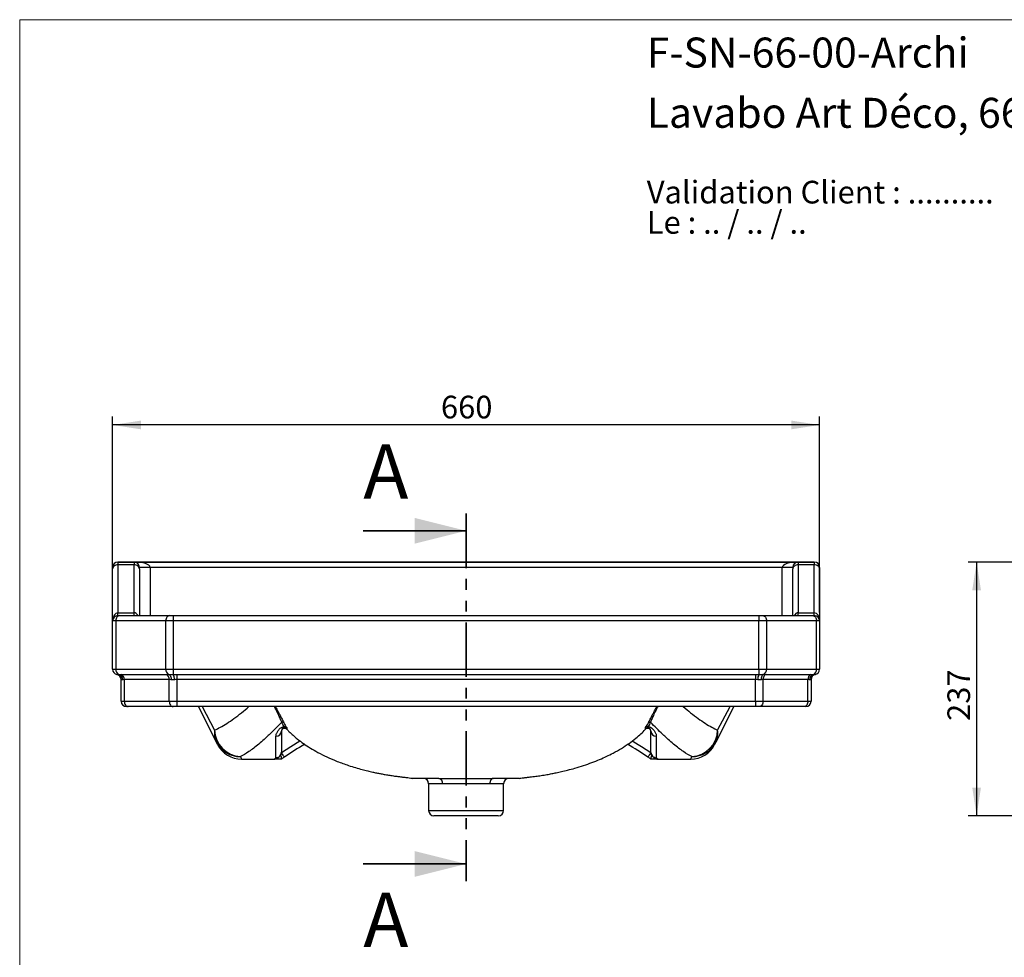
# Model space of a CAD drawing. Units: millimetres. Extents: x 80 to 1600, y 102 to 2296.
# Drawn here: x 80 to 999, y 1421 to 2296 of the extents above; entities that cross this region are included whole.
import ezdxf

# ---------------------------------------------------------------- set-up
doc = ezdxf.new("R2010")
doc.units = ezdxf.units.MM
doc.header["$LTSCALE"] = 8
doc.linetypes.add('PHANTOM', pattern=[12.7, 6.35, -1.27, 1.27, -1.27, 1.27, -1.27])
doc.layers.add('FORMAT', color=7, linetype='Continuous')
doc.styles.add('SLDTEXTSTYLE0', font='TXT', dxfattribs={"width": 0.7})
doc.styles.add('SLDTEXTSTYLE1', font='TXT', dxfattribs={"width": 0.629412})
doc.styles.add('SLDTEXTSTYLE2', font='TXT', dxfattribs={"width": 0.605})
doc.styles.add('SLDTEXTSTYLE3', font='TXT', dxfattribs={"width": 0.75})
doc.dimstyles.new('SLDDIMSTYLE0', dxfattribs={"dimtxt": 20.546549, "dimasz": 26.416, "dimexe": 0, "dimexo": 0.0625, "dimgap": 5.136637, "dimtad": 1, "dimdec": 0, "dimrnd": 1e-09, "dimzin": 12, "dimdsep": 46, "dimtxsty": 'SLDTEXTSTYLE2', "dimsah": 1, "dimcen": 0.09, "dimadec": 0, "dimazin": 3, "dimtfac": 1, "dimtdec": 0, "dimtofl": 0, "dimtmove": 0, "dimatfit": 3, "dimfxl": 0, "dimfrac": 2, "dimtolj": 1, "dimtzin": 12, "dimarcsym": 0})

# ---------------------------------------------------------------- blocks, each defined once
blk = doc.blocks.new('SW_NOTE_0')
at = {"color": 0, "linetype": 'Continuous', "lineweight": 0, "char_height": 21.1667, "attachment_point": 1}
for s, insert, style in [('Validation Client : ..........', (0, 27.29), 'SLDTEXTSTYLE0'), ('Le : .. / .. / ..', (0, -0.94), 'SLDTEXTSTYLE1')]:
    blk.add_mtext(s, dxfattribs=dict(at, insert=insert, style=style))
blk = doc.blocks.new('_D')
at = {"layer": 'FORMAT', "color": 7}
for p, q in [((166.75, 1742.58), (166.75, 1925.58)), ((826.75, 1742.58), (826.75, 1925.58)), ((826.75, 1917.58), (166.75, 1917.58))]:
    blk.add_line(p, q, dxfattribs=at)
for points in [[(166.75, 1917.58), (193.16, 1913.52), (193.16, 1921.65)], [(826.75, 1917.58), (800.33, 1921.65), (800.33, 1913.52)]]:
    blk.add_solid(points, dxfattribs=at)
at = {"layer": 'FORMAT', "color": 7, "insert": (473.23, 1944.87), "char_height": 21.167, "attachment_point": 1, "style": 'SLDTEXTSTYLE2'}
blk.add_mtext('660', dxfattribs=at)
blk = doc.blocks.new('_D_10')
at = {"layer": 'FORMAT', "color": 7}
for p, q in [((1023.12, 1789.58), (965.28, 1789.58)), ((973.28, 1789.58), (973.28, 1552.58)), ((1163.12, 1552.58), (965.28, 1552.58))]:
    blk.add_line(p, q, dxfattribs=at)
for points in [[(973.28, 1789.58), (969.22, 1763.17), (977.34, 1763.17)], [(973.28, 1552.58), (977.34, 1579), (969.22, 1579)]]:
    blk.add_solid(points, dxfattribs=at)
at = {"layer": 'FORMAT', "color": 7, "insert": (945.99, 1641.22), "char_height": 21.167, "attachment_point": 1, "rotation": 90, "style": 'SLDTEXTSTYLE2'}
blk.add_mtext('237', dxfattribs=at)

msp = doc.modelspace()

# ---------------------------------------------------------------- linework, layer by layer
at = {"color": 7, "linetype": 'Continuous', "lineweight": 18}
for q in [(1600, 2296), (80, 101.93)]:
    msp.add_line((80, 2296), q, dxfattribs=at)
at = {"color": 7, "linetype": 'PHANTOM', "lineweight": 35}
msp.add_line((496.75, 1834.78), (496.75, 1491.69), dxfattribs=at)
at = {"color": 7, "linetype": 'Continuous', "lineweight": 35}
for p, q in [((400.75, 1818.78), (496.75, 1818.78)), ((400.75, 1507.69), (496.75, 1507.69))]:
    msp.add_line(p, q, dxfattribs=at)
at = {"color": 7, "linetype": 'Continuous', "lineweight": 25}
for p, q in [((166.75, 1784.58), (166.75, 1783.25)), ((166.75, 1734.58), (166.75, 1783.25)), ((171.75, 1789.58), (186.75, 1789.58)), ((171.75, 1789.58), (171.75, 1786.92)), ((171.75, 1786.92), (171.75, 1742.24)), ((186.75, 1786.92), (171.75, 1786.92)), ((186.75, 1789.58), (186.75, 1786.92)), ((186.75, 1789.58), (806.75, 1789.58)), ((186.75, 1742.24), (186.75, 1786.92)), ((191.75, 1783.25), (191.75, 1784.58)), ((201.75, 1784.58), (191.75, 1784.58)), ((191.75, 1783.25), (191.75, 1739.58)), ((791.75, 1784.58), (201.75, 1784.58)), ((801.75, 1784.58), (791.75, 1784.58)), ((801.75, 1784.58), (801.75, 1783.25)), ((801.75, 1739.58), (801.75, 1783.25)), ((806.75, 1789.58), (806.75, 1786.92)), ((806.75, 1789.58), (821.75, 1789.58)), ((806.75, 1786.92), (806.75, 1742.24)), ((821.75, 1786.92), (806.75, 1786.92)), ((821.75, 1789.58), (821.75, 1786.92)), ((821.75, 1742.24), (821.75, 1786.92)), ((826.75, 1783.25), (826.75, 1784.58)), ((826.75, 1783.25), (826.75, 1734.58)), ((171.75, 1739.58), (171.75, 1742.24)), ((171.75, 1742.24), (186.75, 1742.24)), ((171.75, 1739.58), (173.21, 1739.58)), ((173.21, 1739.58), (219.85, 1739.58)), ((186.75, 1739.58), (186.75, 1742.24)), ((219.85, 1739.58), (223.39, 1739.58)), ((223.39, 1739.58), (223.39, 1734.58)), ((223.39, 1739.58), (770.11, 1739.58)), ((770.11, 1739.58), (770.11, 1734.58)), ((770.11, 1739.58), (773.64, 1739.58)), ((773.64, 1739.58), (820.28, 1739.58)), ((806.75, 1739.58), (806.75, 1742.24)), ((806.75, 1742.24), (821.75, 1742.24)), ((820.28, 1739.58), (821.75, 1739.58)), ((821.75, 1739.58), (821.75, 1742.24)), ((166.75, 1689.58), (166.75, 1734.58)), ((169.68, 1734.58), (166.75, 1734.58)), ((169.68, 1734.58), (169.68, 1689.58)), ((216.32, 1734.58), (169.68, 1734.58)), ((223.39, 1734.58), (216.32, 1734.58)), ((216.32, 1689.58), (216.32, 1734.58)), ((770.11, 1734.58), (223.39, 1734.58)), ((223.39, 1734.58), (223.39, 1689.58)), ((770.11, 1689.58), (770.11, 1734.58)), ((777.18, 1734.58), (770.11, 1734.58)), ((777.18, 1734.58), (777.18, 1689.58)), ((823.82, 1734.58), (777.18, 1734.58)), ((823.82, 1689.58), (823.82, 1734.58)), ((826.75, 1734.58), (823.82, 1734.58)), ((826.75, 1734.58), (826.75, 1689.58)), ((166.75, 1689.58), (169.68, 1689.58)), ((169.68, 1689.58), (216.32, 1689.58)), ((170.81, 1684.67), (170.93, 1684.64)), ((170.81, 1684.67), (170.93, 1684.65)), ((174.85, 1684.68), (216.8, 1684.68)), ((216.32, 1689.58), (223.39, 1689.58)), ((223.39, 1689.58), (770.11, 1689.58)), ((223.39, 1689.58), (223.39, 1684.65)), ((226.7, 1684.68), (766.79, 1684.68)), ((226.7, 1684.68), (226.7, 1679.78)), ((766.79, 1684.68), (766.79, 1679.78)), ((770.11, 1689.58), (777.18, 1689.58)), ((770.11, 1689.58), (770.11, 1684.65)), ((776.69, 1684.68), (818.65, 1684.68)), ((777.18, 1689.58), (823.82, 1689.58)), ((823.82, 1689.58), (826.75, 1689.58)), ((174.75, 1659.58), (174.75, 1679.78)), ((219.63, 1679.78), (177.68, 1679.78)), ((177.68, 1679.78), (177.68, 1659.58)), ((219.63, 1659.58), (219.63, 1679.78)), ((766.79, 1679.78), (226.7, 1679.78)), ((226.7, 1679.78), (226.7, 1659.58)), ((766.79, 1659.58), (766.79, 1679.78)), ((773.86, 1679.78), (773.86, 1659.58)), ((815.82, 1679.78), (773.86, 1679.78)), ((815.82, 1659.58), (815.82, 1679.78)), ((818.75, 1679.78), (818.75, 1659.58)), ((174.75, 1659.58), (177.68, 1659.58)), ((177.68, 1659.58), (219.63, 1659.58)), ((181.21, 1654.58), (179.75, 1654.58)), ((223.17, 1654.58), (181.21, 1654.58)), ((219.63, 1659.58), (226.7, 1659.58)), ((226.7, 1654.58), (223.17, 1654.58)), ((226.7, 1659.58), (766.79, 1659.58)), ((226.7, 1659.58), (226.7, 1654.58)), ((766.79, 1654.58), (226.7, 1654.58)), ((263.7, 1621.42), (246.83, 1654.58)), ((746.66, 1654.58), (729.8, 1621.42)), ((766.79, 1659.58), (766.79, 1654.58)), ((766.79, 1659.58), (773.86, 1659.58)), ((770.33, 1654.58), (766.79, 1654.58)), ((812.28, 1654.58), (770.33, 1654.58)), ((773.86, 1659.58), (815.82, 1659.58)), ((813.75, 1654.58), (812.28, 1654.58)), ((815.82, 1659.58), (818.75, 1659.58)), ((319.25, 1606.77), (319.25, 1627.06)), ((324.48, 1632.53), (324.25, 1631.71)), ((324.25, 1631.71), (324.25, 1611.75)), ((324.62, 1632.79), (324.57, 1632.69)), ((329.43, 1633.38), (329.43, 1633.39)), ((664.06, 1633.43), (664.07, 1633.42)), ((669.25, 1611.75), (669.25, 1631.71)), ((674.25, 1627.06), (674.25, 1606.77)), ((264.8, 1619.25), (263.7, 1621.42)), ((729.8, 1621.42), (728.7, 1619.25)), ((285.98, 1607.95), (287.08, 1605.58)), ((287.08, 1605.58), (317.59, 1605.58)), ((324.25, 1605.58), (317.52, 1605.58)), ((675.9, 1605.58), (669.25, 1605.58)), ((675.9, 1605.58), (706.41, 1605.58)), ((706.41, 1605.58), (707.52, 1607.95)), ((471.4, 1587.58), (447.1, 1587.58)), ((461.75, 1582.58), (461.75, 1557.58)), ((546.4, 1587.58), (522.09, 1587.58)), ((531.75, 1557.58), (531.75, 1582.58)), ((496.75, 1552.58), (466.75, 1552.58)), ((526.75, 1552.58), (496.75, 1552.58))]:
    msp.add_line(p, q, dxfattribs=at)
at = {"color": 8, "linetype": 'Continuous', "lineweight": 25}
for p, q in [((201.75, 1784.58), (201.75, 1739.58)), ((791.75, 1739.58), (791.75, 1784.58)), ((250.3, 1654.58), (261.98, 1632.75)), ((731.52, 1632.75), (743.19, 1654.58)), ((324.25, 1611.65), (324.25, 1611.75)), ((669.25, 1611.75), (669.25, 1611.65)), ((474.57, 1582.58), (461.75, 1582.58)), ((531.75, 1582.58), (518.87, 1582.58)), ((461.75, 1557.58), (531.75, 1557.58))]:
    msp.add_line(p, q, dxfattribs=at)
at = {"color": 7, "linetype": 'Continuous', "lineweight": 25, "flags": 128}
for points in [[(171.75, 1786.92), (170.77, 1786.85), (169.83, 1786.64), (168.97, 1786.3), (168.21, 1785.85), (167.59, 1785.29), (167.13, 1784.66), (166.84, 1783.97), (166.75, 1783.25)], [(191.75, 1783.25), (191.65, 1783.97), (191.37, 1784.66), (190.91, 1785.29), (190.28, 1785.85), (189.53, 1786.3), (188.66, 1786.64), (187.72, 1786.85), (186.75, 1786.92)], [(806.75, 1786.92), (805.77, 1786.85), (804.83, 1786.64), (803.97, 1786.3), (803.21, 1785.85), (802.59, 1785.29), (802.13, 1784.66), (801.84, 1783.97), (801.75, 1783.25)], [(826.75, 1783.25), (826.65, 1783.97), (826.37, 1784.66), (825.91, 1785.29), (825.28, 1785.85), (824.53, 1786.3), (823.66, 1786.64), (822.72, 1786.85), (821.75, 1786.92)], [(173.21, 1739.58), (172.52, 1739.49), (171.86, 1739.2), (171.25, 1738.74), (170.71, 1738.12), (170.27, 1737.36), (169.95, 1736.5), (169.74, 1735.56), (169.68, 1734.58)], [(219.85, 1739.58), (219.16, 1739.49), (218.5, 1739.2), (217.89, 1738.74), (217.35, 1738.12), (216.91, 1737.36), (216.59, 1736.5), (216.39, 1735.56), (216.32, 1734.58)], [(773.64, 1739.58), (774.33, 1739.49), (774.99, 1739.2), (775.61, 1738.74), (776.14, 1738.12), (776.58, 1737.36), (776.91, 1736.5), (777.11, 1735.56), (777.18, 1734.58)], [(820.28, 1739.58), (820.97, 1739.49), (821.64, 1739.2), (822.25, 1738.74), (822.78, 1738.12), (823.22, 1737.36), (823.55, 1736.5), (823.75, 1735.56), (823.82, 1734.58)], [(219.28, 1684.65), (219.73, 1684.43), (220.14, 1684.07), (220.52, 1683.57), (220.83, 1682.96), (221.08, 1682.24), (221.26, 1681.44), (221.36, 1680.59), (221.37, 1679.72)], [(774.22, 1684.65), (773.77, 1684.43), (773.35, 1684.07), (772.98, 1683.57), (772.66, 1682.96), (772.41, 1682.24), (772.24, 1681.44), (772.14, 1680.59), (772.13, 1679.72)], [(177.68, 1659.58), (177.74, 1658.61), (177.95, 1657.67), (178.27, 1656.8), (178.71, 1656.05), (179.25, 1655.43), (179.86, 1654.96), (180.52, 1654.68), (181.21, 1654.58)], [(219.63, 1659.58), (219.7, 1658.61), (219.9, 1657.67), (220.23, 1656.8), (220.67, 1656.05), (221.2, 1655.43), (221.82, 1654.96), (222.48, 1654.68), (223.17, 1654.58)], [(773.86, 1659.58), (773.8, 1658.61), (773.59, 1657.67), (773.27, 1656.8), (772.83, 1656.05), (772.29, 1655.43), (771.68, 1654.96), (771.02, 1654.68), (770.33, 1654.58)], [(815.82, 1659.58), (815.75, 1658.61), (815.55, 1657.67), (815.22, 1656.8), (814.78, 1656.05), (814.25, 1655.43), (813.64, 1654.96), (812.97, 1654.68), (812.28, 1654.58)]]:
    msp.add_lwpolyline(points, dxfattribs=at)
at = {"color": 8, "linetype": 'Continuous', "lineweight": 25, "flags": 128}
for points in [[(324.25, 1611.65), (333.01, 1617.37), (341.61, 1622.58)], [(651.81, 1622.62), (660.49, 1617.37), (669.25, 1611.65)], [(320.62, 1606.93), (320.15, 1606.82), (319.2, 1606.75)], [(672.87, 1606.93), (673.34, 1606.82), (674.29, 1606.75)]]:
    msp.add_lwpolyline(points, dxfattribs=at)
at = {"color": 7, "linetype": 'Continuous', "lineweight": 25}
for centre, radius, start, end in [((171.75, 1784.58), 5, 90, 180), ((186.75, 1784.58), 5, 0, 90), ((806.75, 1784.58), 5, 90, 180), ((821.75, 1784.58), 5, 0, 90), ((171.75, 1734.58), 5, 90, 180), ((821.75, 1734.58), 5, 0, 90), ((171.75, 1689.58), 5, 180, 260.62242), ((174.45, 1689.09), 4.8, 174.13675, 247.78301), ((169.75, 1679.78), 5, 0, 78.46304), ((170.08, 1679.81), 4.91, 358.90202, 80.03111), ((171.36, 1679.88), 4.93, 358.04558, 74.99629), ((172.82, 1680.25), 4.88, 354.58806, 65.41194), ((221.09, 1689.09), 4.8, 174.13675, 247.78301), ((214.77, 1680.25), 4.88, 354.58806, 65.41194), ((215.69, 1680.33), 8.83, 355.98237, 29.25907), ((777.81, 1680.33), 8.83, 150.74093, 184.01763), ((778.72, 1680.25), 4.88, 114.58806, 185.41194), ((772.4, 1689.09), 4.8, 292.21699, 5.86325), ((820.68, 1680.25), 4.88, 114.58806, 185.41194), ((822.14, 1679.88), 4.93, 105.00371, 181.95442), ((823.41, 1679.81), 4.91, 99.96889, 181.09798), ((823.75, 1679.78), 5, 101.53696, 180), ((819.04, 1689.09), 4.8, 292.21699, 5.86325), ((821.75, 1689.58), 5, 279.37758, 0), ((179.75, 1659.58), 5, 180, 270), ((813.75, 1659.58), 5, 270, 0), ((324.93, 1637.25), 2.82, 52.93626, 97.25092), ((668.57, 1637.25), 2.82, 82.74905, 127.06377), ((280.34, 1629.73), 18.6, 170.66801, 206.54592), ((287.43, 1633.36), 25.46, 181.38174, 266.72864), ((319.42, 1631.89), 4.83, 267.96796, 357.81244), ((327.25, 1631.32), 3, 43.51305, 152.8114), ((328.3, 1636.31), 1.41, 195.11637, 214.14748), ((666.25, 1631.32), 3, 27.34865, 136.15729), ((665.2, 1636.31), 1.41, 325.85206, 344.88358), ((674.08, 1631.89), 4.83, 182.18756, 272.03204), ((706.06, 1633.36), 25.46, 273.27136, 358.61826), ((713.16, 1629.73), 18.6, 333.45408, 9.33199), ((285.72, 1632.67), 24.73, 207.07129, 270.61394), ((287.08, 1630.58), 25, 206.95218, 270), ((496.75, 1357.06), 302.52, 119.86603, 124.12066), ((496.75, 1357.06), 302.52, 55.87934, 60.12629), ((706.41, 1630.58), 25, 270, 333.04782), ((707.78, 1632.68), 24.74, 269.39696, 332.91782), ((319.26, 1611.76), 4.99, 269.88713, 359.88668), ((674.24, 1611.76), 4.99, 180.11331, 270.11287), ((456.75, 1582.58), 5, 0, 90), ((536.75, 1582.58), 5, 90, 180), ((466.75, 1557.58), 5, 180, 270), ((526.75, 1557.58), 5, 270, 0)]:
    msp.add_arc(centre, radius, start, end, dxfattribs=at)
at = {"color": 8, "linetype": 'Continuous', "lineweight": 25}
for centre, start, end in [((318.89, 1611.57), 269.7406, 292.9313), ((674.61, 1611.57), 246.90771, 270.2595)]:
    msp.add_arc(centre, 4.99, start, end, dxfattribs=at)
at = {"color": 7, "linetype": 'Continuous', "lineweight": 25}
for centre, major_axis, ratio, start_param, end_param in [((186.75, 1784.58), (15, 0), 0.333333, 0, 1.570796), ((806.75, 1784.58), (15, 0), 0.333333, 1.570796, 3.141593), ((171.75, 1734.58), (0, 7.66), 0.652538, 0, 1.570796), ((821.75, 1734.58), (0, 7.66), 0.652538, 4.712389, 6.283185), ((317.59, 1907.89), (0, 302.31), 0.051667, 3.141593, 3.22289), ((675.9, 1907.89), (0, 302.31), 0.051667, 3.060298, 3.141593)]:
    msp.add_ellipse(centre, major_axis=major_axis, ratio=ratio, start_param=start_param, end_param=end_param, dxfattribs=at)
at = {"color": 8, "linetype": 'Continuous', "lineweight": 25}
for centre, start_param, end_param in [((186.75, 1734.58), 5.423317, 6.283185), ((806.75, 1734.58), 0, 0.859868)]:
    msp.add_ellipse(centre, major_axis=(0, 7.66), ratio=0.652538, start_param=start_param, end_param=end_param, dxfattribs=at)
at = {"color": 7, "linetype": 'Continuous', "lineweight": 25}
for points, knots in [([(170.93, 1684.65), (170.98, 1684.64), (171.05, 1684.64), (171.25, 1684.63), (171.37, 1684.63), (171.8, 1684.63), (172.18, 1684.63), (172.64, 1684.65)], [0, 0, 0, 0, 0.25, 0.25, 0.5, 0.5, 1, 1, 1, 1]), ([(219.28, 1684.65), (219.57, 1684.64), (219.88, 1684.64), (220.54, 1684.63), (220.87, 1684.63), (221.57, 1684.63), (221.92, 1684.63), (222.65, 1684.64), (223.02, 1684.64), (223.39, 1684.65)], [0, 0, 0, 0, 0.25, 0.25, 0.5, 0.5, 0.75, 0.75, 1, 1, 1, 1]), ([(770.11, 1684.65), (770.48, 1684.64), (770.85, 1684.64), (771.57, 1684.63), (771.93, 1684.63), (772.98, 1684.63), (773.62, 1684.63), (774.22, 1684.65)], [0, 0, 0, 0, 0.25, 0.25, 0.5, 0.5, 1, 1, 1, 1]), ([(820.86, 1684.65), (821.09, 1684.64), (821.3, 1684.64), (821.68, 1684.63), (821.84, 1684.63), (822.13, 1684.63), (822.25, 1684.63), (822.44, 1684.64), (822.51, 1684.64), (822.56, 1684.65)], [0, 0, 0, 0, 0.25, 0.25, 0.5, 0.5, 0.75, 0.75, 1, 1, 1, 1]), ([(176.29, 1679.72), (175.99, 1679.69), (175.73, 1679.67), (175.29, 1679.67), (175.12, 1679.69), (175, 1679.72)], [0, 0, 0, 0, 0.5, 0.5, 1, 1, 1, 1]), ([(224.49, 1679.72), (223.94, 1679.69), (223.4, 1679.67), (222.34, 1679.67), (221.84, 1679.69), (221.37, 1679.72)], [0, 0, 0, 0, 0.5, 0.5, 1, 1, 1, 1]), ([(772.13, 1679.72), (771.65, 1679.69), (771.15, 1679.67), (770.1, 1679.67), (769.56, 1679.69), (769, 1679.72)], [0, 0, 0, 0, 0.5, 0.5, 1, 1, 1, 1]), ([(818.5, 1679.72), (818.38, 1679.69), (818.2, 1679.67), (817.77, 1679.67), (817.51, 1679.69), (817.21, 1679.72)], [0, 0, 0, 0, 0.5, 0.5, 1, 1, 1, 1]), ([(324.57, 1640.04), (320.71, 1635.97), (316.98, 1632.22), (312.51, 1627.95), (311.62, 1627.11), (309.86, 1625.49), (309, 1624.7), (306.43, 1622.4), (304.76, 1620.95), (299.9, 1616.9), (296.84, 1614.57), (291.11, 1610.67), (288.44, 1609.1), (285.98, 1607.95)], [0, 0, 0, 0, 0.25, 0.25, 0.3125, 0.3125, 0.375, 0.375, 0.5, 0.5, 0.75, 0.75, 1, 1, 1, 1]), ([(707.52, 1607.95), (705.05, 1609.1), (702.38, 1610.67), (696.66, 1614.57), (693.6, 1616.9), (688.74, 1620.95), (687.07, 1622.4), (684.5, 1624.7), (683.63, 1625.49), (681.88, 1627.11), (680.99, 1627.95), (676.51, 1632.22), (672.78, 1635.97), (668.92, 1640.04)], [0, 0, 0, 0, 0.25, 0.25, 0.5, 0.5, 0.625, 0.625, 0.6875, 0.6875, 0.75, 0.75, 1, 1, 1, 1]), ([(319.25, 1627.06), (319.25, 1627.44), (319.28, 1627.82), (319.44, 1628.58), (319.55, 1628.97), (319.83, 1629.74), (320, 1630.13), (320.4, 1630.91), (320.63, 1631.3), (321.16, 1632.1), (321.46, 1632.49), (322.13, 1633.29), (322.51, 1633.69), (323.17, 1634.27), (323.4, 1634.46), (323.91, 1634.84), (324.19, 1635.02), (324.81, 1635.37), (325.16, 1635.53), (325.76, 1635.73), (325.98, 1635.79), (326.43, 1635.89), (326.68, 1635.93), (326.94, 1635.94)], [0, 0, 0, 0, 0.125, 0.125, 0.25, 0.25, 0.375, 0.375, 0.5, 0.5, 0.625, 0.625, 0.75, 0.75, 0.8125, 0.8125, 0.875, 0.875, 0.9375, 0.9375, 0.96875, 0.96875, 1, 1, 1, 1]), ([(326.94, 1635.94), (327.15, 1635.93), (327.36, 1635.91), (327.78, 1635.81), (327.98, 1635.74), (328.38, 1635.57), (328.57, 1635.47), (328.84, 1635.3), (328.92, 1635.23), (329.1, 1635.1), (329.18, 1635.03), (329.26, 1634.96)], [0, 0, 0, 0, 0.25, 0.25, 0.5, 0.5, 0.75, 0.75, 0.875, 0.875, 1, 1, 1, 1]), ([(327.13, 1635.52), (327.33, 1635.54), (327.53, 1635.54), (327.92, 1635.51), (328.11, 1635.48), (328.47, 1635.38), (328.64, 1635.32), (328.96, 1635.16), (329.12, 1635.07), (329.26, 1634.96)], [0, 0, 0, 0, 0.25, 0.25, 0.5, 0.5, 0.75, 0.75, 1, 1, 1, 1]), ([(329.44, 1633.4), (330.14, 1632.66), (331.99, 1630.7), (335.22, 1627.71), (339.66, 1623.94), (345.03, 1619.92), (351.4, 1615.74), (358.69, 1611.54), (367.07, 1607.37), (376.66, 1603.28), (385.59, 1600.06), (393.34, 1597.64), (399.32, 1595.96), (404.66, 1594.6), (409.16, 1593.56), (413.08, 1592.72), (416.66, 1592), (420.43, 1591.3), (424.49, 1590.61), (428.05, 1590.06), (430.94, 1589.65), (432.87, 1589.4), (434.58, 1589.18), (436.07, 1589), (437.46, 1588.84), (438.85, 1588.68), (440.47, 1588.51), (442.56, 1588.27), (444.72, 1587.97), (446.38, 1587.69), (447.1, 1587.56)], [0, 0, 0, 0, 0.020378, 0.053656, 0.088978, 0.138438, 0.190711, 0.245966, 0.31273, 0.385266, 0.463779, 0.512238, 0.556765, 0.595962, 0.629624, 0.655809, 0.681871, 0.708778, 0.739543, 0.77561, 0.793375, 0.810257, 0.826296, 0.841549, 0.856104, 0.873153, 0.899364, 0.931954, 0.970449, 1, 1, 1, 1]), ([(546.4, 1587.57), (546.93, 1587.66), (548.22, 1587.88), (549.92, 1588.13), (551.57, 1588.34), (552.85, 1588.48), (553.84, 1588.59), (555, 1588.71), (556.6, 1588.9), (559.02, 1589.19), (562.47, 1589.64), (566.81, 1590.26), (571.89, 1591.09), (576.56, 1591.94), (581.13, 1592.86), (586.03, 1593.94), (591.85, 1595.34), (598.78, 1597.22), (606.34, 1599.55), (614.03, 1602.26), (621.2, 1605.11), (627.83, 1608.08), (634.68, 1611.5), (641.68, 1615.46), (648.79, 1620.13), (654.83, 1624.7), (659.8, 1629.1), (662.7, 1631.85), (664.03, 1633.35), (664.08, 1633.41)], [0, 0, 0, 0, 0.021395, 0.052739, 0.079402, 0.101112, 0.117629, 0.129845, 0.15351, 0.177518, 0.20253, 0.241898, 0.283122, 0.318003, 0.347564, 0.382813, 0.425505, 0.475363, 0.535633, 0.593046, 0.646935, 0.697383, 0.744497, 0.806071, 0.864193, 0.919324, 0.960506, 0.998426, 1, 1, 1, 1]), ([(666.56, 1635.94), (666.13, 1635.93), (665.71, 1635.83), (665.12, 1635.57), (664.93, 1635.47), (664.66, 1635.3), (664.57, 1635.23), (664.4, 1635.1), (664.32, 1635.03), (664.24, 1634.96)], [0, 0, 0, 0, 0.5, 0.5, 0.75, 0.75, 0.875, 0.875, 1, 1, 1, 1]), ([(666.36, 1635.52), (665.96, 1635.56), (665.57, 1635.53), (665.03, 1635.38), (664.86, 1635.32), (664.61, 1635.2), (664.54, 1635.16), (664.38, 1635.06), (664.31, 1635.01), (664.24, 1634.96)], [0, 0, 0, 0, 0.5, 0.5, 0.75, 0.75, 0.875, 0.875, 1, 1, 1, 1]), ([(666.56, 1635.94), (666.82, 1635.93), (667.06, 1635.89), (667.52, 1635.79), (667.74, 1635.73), (668.14, 1635.6), (668.33, 1635.52), (668.68, 1635.36), (668.85, 1635.28), (669.31, 1635.01), (669.59, 1634.83), (670.1, 1634.46), (670.33, 1634.27), (670.77, 1633.88), (670.98, 1633.68), (671.36, 1633.29), (671.53, 1633.09), (672.04, 1632.5), (672.33, 1632.1), (672.86, 1631.32), (673.09, 1630.92), (673.49, 1630.14), (673.66, 1629.75), (673.95, 1628.97), (674.06, 1628.59), (674.21, 1627.82), (674.25, 1627.44), (674.25, 1627.06)], [0, 0, 0, 0, 0.03125, 0.03125, 0.0625, 0.0625, 0.09375, 0.09375, 0.125, 0.125, 0.1875, 0.1875, 0.25, 0.25, 0.3125, 0.3125, 0.375, 0.375, 0.5, 0.5, 0.625, 0.625, 0.75, 0.75, 0.875, 0.875, 1, 1, 1, 1]), ([(669.25, 1631.71), (669.23, 1631.85), (669.21, 1632.09), (669, 1632.5), (668.91, 1632.67)], [0, 0, 0, 0, 0.5654039, 1, 1, 1, 1]), ([(320.62, 1606.94), (320.68, 1606.96), (321.08, 1607.05), (321.86, 1607.44), (322.76, 1608.13), (323.49, 1609.03), (323.98, 1610.03), (324.24, 1610.98), (324.22, 1611.56), (324.21, 1611.75)], [0, 0, 0, 0, 0.030684, 0.196499, 0.395854, 0.553902, 0.729843, 0.912073, 1, 1, 1, 1]), ([(323.58, 1609.31), (323.7, 1608.85), (323.96, 1607.89), (324.21, 1606.7), (324.34, 1605.83), (324.29, 1605.67), (324.26, 1605.59)], [0, 0, 0, 0, 0.23795, 0.493312, 0.746639, 1, 1, 1, 1]), ([(327.05, 1607.51), (327.05, 1607.51), (326.98, 1607.61), (326.7, 1608.03), (326.49, 1608.34), (325.97, 1609.1), (325.66, 1609.56), (324.98, 1610.56), (324.62, 1611.1), (324.25, 1611.65)], [0, 0, 0, 0, 0.25, 0.25, 0.5, 0.5, 0.75, 0.75, 1, 1, 1, 1]), ([(669.25, 1611.65), (668.88, 1611.1), (668.51, 1610.56), (667.84, 1609.56), (667.52, 1609.1), (667.01, 1608.34), (666.8, 1608.03), (666.52, 1607.61), (666.44, 1607.51), (666.44, 1607.51)], [0, 0, 0, 0, 0.25, 0.25, 0.5, 0.5, 0.75, 0.75, 1, 1, 1, 1]), ([(669.91, 1609.3), (669.79, 1608.84), (669.54, 1607.88), (669.29, 1606.7), (669.15, 1605.83), (669.21, 1605.67), (669.24, 1605.59)], [0, 0, 0, 0, 0.236129, 0.492102, 0.746033, 1, 1, 1, 1]), ([(669.42, 1610.49), (669.53, 1610.14), (669.74, 1609.48), (670.3, 1608.63), (670.95, 1607.96), (671.63, 1607.46), (672.28, 1607.13), (672.69, 1607), (672.87, 1606.94)], [0, 0, 0, 0, 0.207979, 0.4033297, 0.5819294, 0.744795, 0.8921856, 1, 1, 1, 1]), ([(317.59, 1605.58), (318.03, 1605.61), (318.91, 1605.67), (320.11, 1606.11), (321.1, 1606.7), (321.81, 1607.29), (322.13, 1607.66), (322.25, 1607.8)], [0, 0, 0, 0, 0.201758, 0.41119, 0.624985, 0.854187, 1, 1, 1, 1]), ([(320.74, 1606.97), (320.68, 1606.95), (320.61, 1606.93), (320.6, 1606.93), (320.6, 1606.93)], [0, 0, 0, 0, 0.7702303, 1, 1, 1, 1]), ([(671.33, 1607.71), (671.48, 1607.55), (671.83, 1607.15), (672.6, 1606.55), (673.65, 1605.99), (674.79, 1605.64), (675.56, 1605.6), (675.9, 1605.58)], [0, 0, 0, 0, 0.167166, 0.408256, 0.627938, 0.837414, 1, 1, 1, 1]), ([(672.88, 1606.93), (672.87, 1606.93), (672.85, 1606.94), (672.73, 1606.98), (672.67, 1607.01)], [0, 0, 0, 0, 0.429151, 1, 1, 1, 1]), ([(471.4, 1587.58), (471.45, 1587.58), (471.55, 1587.58), (471.69, 1587.56), (471.84, 1587.54), (471.99, 1587.5), (472.14, 1587.45), (472.29, 1587.38), (472.44, 1587.31), (472.59, 1587.22), (472.74, 1587.12), (472.89, 1587), (473.04, 1586.87), (473.18, 1586.72), (473.32, 1586.56), (473.46, 1586.39), (473.59, 1586.2), (473.72, 1585.99), (473.84, 1585.77), (473.96, 1585.54), (474.07, 1585.3), (474.16, 1585.04), (474.25, 1584.77), (474.33, 1584.48), (474.4, 1584.19), (474.46, 1583.88), (474.51, 1583.57), (474.54, 1583.25), (474.57, 1582.92), (474.57, 1582.69), (474.57, 1582.58)], [0, 0, 0, 0, 0.028821, 0.058154, 0.087996, 0.11835, 0.149214, 0.180588, 0.212473, 0.244869, 0.277776, 0.311192, 0.34512, 0.379558, 0.414507, 0.449966, 0.485936, 0.522416, 0.559407, 0.596908, 0.63492, 0.673443, 0.712476, 0.752019, 0.792073, 0.832637, 0.873712, 0.915298, 0.957394, 1, 1, 1, 1]), ([(471.55, 1587.58), (472.44, 1587.58), (473.36, 1587.58), (475.24, 1587.59), (476.2, 1587.59), (479.16, 1587.59), (481.22, 1587.59), (483.92, 1587.59), (484.46, 1587.59), (485.56, 1587.59), (486.1, 1587.59), (487.75, 1587.59), (488.86, 1587.59), (492.2, 1587.59), (494.46, 1587.59), (497.89, 1587.59), (499.04, 1587.59), (501.3, 1587.59), (502.42, 1587.59), (505.76, 1587.59), (507.96, 1587.59), (511.2, 1587.59), (512.25, 1587.59), (514.32, 1587.59), (515.33, 1587.59), (518.29, 1587.59), (520.16, 1587.59), (521.94, 1587.58)], [0, 0, 0, 0, 0.0625, 0.0625, 0.125, 0.125, 0.25, 0.25, 0.28125, 0.28125, 0.3125, 0.3125, 0.375, 0.375, 0.5, 0.5, 0.5625, 0.5625, 0.625, 0.625, 0.75, 0.75, 0.8125, 0.8125, 0.875, 0.875, 1, 1, 1, 1]), ([(518.87, 1582.58), (517.31, 1582.59), (515.66, 1582.59), (512.21, 1582.59), (510.4, 1582.59), (506.61, 1582.59), (504.68, 1582.59), (501.75, 1582.59), (500.77, 1582.59), (498.78, 1582.59), (497.78, 1582.59), (494.77, 1582.59), (492.79, 1582.59), (489.86, 1582.59), (488.89, 1582.59), (487.44, 1582.59), (486.96, 1582.59), (486, 1582.59), (485.53, 1582.59), (483.16, 1582.59), (481.35, 1582.59), (477.9, 1582.59), (476.25, 1582.59), (474.69, 1582.58)], [0, 0, 0, 0, 0.125, 0.125, 0.25, 0.25, 0.375, 0.375, 0.4375, 0.4375, 0.5, 0.5, 0.625, 0.625, 0.6875, 0.6875, 0.71875, 0.71875, 0.75, 0.75, 0.875, 0.875, 1, 1, 1, 1]), ([(522.01, 1587.58), (521.96, 1587.58), (521.87, 1587.58), (521.72, 1587.56), (521.58, 1587.53), (521.43, 1587.49), (521.28, 1587.44), (521.13, 1587.38), (520.98, 1587.3), (520.83, 1587.21), (520.68, 1587.11), (520.53, 1586.99), (520.39, 1586.86), (520.25, 1586.71), (520.11, 1586.55), (519.97, 1586.38), (519.84, 1586.19), (519.71, 1585.98), (519.59, 1585.77), (519.48, 1585.53), (519.37, 1585.29), (519.27, 1585.03), (519.18, 1584.76), (519.1, 1584.48), (519.03, 1584.18), (518.97, 1583.88), (518.93, 1583.56), (518.89, 1583.24), (518.87, 1582.92), (518.87, 1582.69), (518.87, 1582.58)], [0, 0, 0, 0, 0.028756, 0.058027, 0.087814, 0.118116, 0.148934, 0.180267, 0.212116, 0.24448, 0.27736, 0.310755, 0.344665, 0.379091, 0.414033, 0.449489, 0.485462, 0.521949, 0.558952, 0.596471, 0.634504, 0.673054, 0.712118, 0.751698, 0.791793, 0.832404, 0.87353, 0.915171, 0.957328, 1, 1, 1, 1]), ([(521.94, 1587.58), (521.94, 1587.58), (521.94, 1587.58), (521.94, 1587.58), (521.97, 1587.58), (521.99, 1587.58), (522.01, 1587.58)], [-0.00000006, -0.00000006, -0.00000006, -0.00000006, 0, 0, 0, 0.00008490972, 0.00008490972, 0.00008490972, 0.00008490972]), ([(522.09, 1587.58), (522.08, 1587.58), (522.07, 1587.58), (522.05, 1587.58), (522.04, 1587.58), (522.03, 1587.58), (522.02, 1587.58), (522.01, 1587.58)], [0, 0, 0, 0, 0.5, 0.5, 0.75, 0.75, 1, 1, 1, 1])]:
    msp.add_open_spline(points, degree=3, knots=knots, dxfattribs=at)
for points in [[(172.64, 1684.65), (173.33, 1684.67), (174.06, 1684.68), (174.85, 1684.68)], [(216.8, 1684.68), (217.59, 1684.68), (218.41, 1684.67), (219.28, 1684.65)], [(223.39, 1684.65), (224.49, 1684.67), (225.6, 1684.68), (226.7, 1684.68)], [(766.79, 1684.68), (767.9, 1684.68), (769, 1684.67), (770.11, 1684.65)], [(774.22, 1684.65), (775.08, 1684.67), (775.91, 1684.68), (776.69, 1684.68)], [(818.65, 1684.68), (819.43, 1684.68), (820.17, 1684.67), (820.86, 1684.65)], [(822.56, 1684.65), (822.69, 1684.67), (822.75, 1684.68), (822.75, 1684.68)], [(175, 1679.72), (174.83, 1679.76), (174.75, 1679.78), (174.75, 1679.78)], [(177.68, 1679.78), (177.15, 1679.78), (176.69, 1679.76), (176.29, 1679.72)], [(221.37, 1679.72), (220.74, 1679.76), (220.16, 1679.78), (219.63, 1679.78)], [(226.7, 1679.78), (225.96, 1679.78), (225.22, 1679.76), (224.49, 1679.72)], [(769, 1679.72), (768.27, 1679.76), (767.54, 1679.78), (766.79, 1679.78)], [(773.86, 1679.78), (773.34, 1679.78), (772.76, 1679.76), (772.13, 1679.72)], [(817.21, 1679.72), (816.81, 1679.76), (816.35, 1679.78), (815.82, 1679.78)], [(818.75, 1679.78), (818.75, 1679.78), (818.67, 1679.76), (818.5, 1679.72)], [(326.94, 1635.94), (326.07, 1637.26), (325.29, 1638.62), (324.57, 1640.04)], [(326.63, 1639.49), (327.41, 1637.92), (328.29, 1636.41), (329.26, 1634.96)], [(664.24, 1634.96), (665.21, 1636.41), (666.09, 1637.92), (666.87, 1639.49)], [(668.92, 1640.04), (668.21, 1638.62), (667.42, 1637.26), (666.56, 1635.94)], [(318.86, 1606.58), (318.9, 1606.64), (319.01, 1606.69), (319.2, 1606.75)], [(319.2, 1606.75), (319.23, 1606.76), (319.25, 1606.76), (319.25, 1606.77)], [(324.26, 1605.59), (324.25, 1605.59), (324.25, 1605.58), (324.25, 1605.58)], [(327.05, 1607.51), (326.11, 1606.87), (325.18, 1606.23), (324.26, 1605.59)], [(669.24, 1605.59), (668.32, 1606.23), (667.38, 1606.87), (666.44, 1607.51)], [(669.25, 1605.58), (669.25, 1605.58), (669.24, 1605.59), (669.24, 1605.59)], [(674.25, 1606.77), (674.25, 1606.76), (674.26, 1606.76), (674.29, 1606.75)], [(674.29, 1606.75), (674.49, 1606.69), (674.6, 1606.64), (674.63, 1606.58)], [(446.85, 1587.6), (446.84, 1587.59), (446.82, 1587.58), (446.79, 1587.58)]]:
    msp.add_open_spline(points, degree=3, dxfattribs=at)
at = {"color": 8, "linetype": 'Continuous', "lineweight": 25}
for points, knots in [([(261.98, 1632.75), (263.75, 1633.55), (267.28, 1635.14), (273.33, 1638.76), (279.93, 1643.28), (286.82, 1648.52), (291.69, 1652.63), (294.02, 1654.58)], [0, 0, 0, 0, 0.201699, 0.403406, 0.608296, 0.813194, 1, 1, 1, 1]), ([(324.57, 1640.04), (324.15, 1641.12), (323.3, 1643.28), (321.74, 1646.78), (320.12, 1650.13), (318.91, 1652.53), (318.09, 1654.09), (317.83, 1654.58)], [0, 0, 0, 0, 0.292855, 0.585035, 0.754139, 0.923013, 1, 1, 1, 1]), ([(318.61, 1654.58), (318.9, 1654.06), (319.82, 1652.42), (321.2, 1649.91), (323.08, 1646.44), (324.97, 1642.82), (326.07, 1640.6), (326.63, 1639.49)], [0, 0, 0, 0, 0.079509, 0.249327, 0.4193491, 0.7093605, 1, 1, 1, 1]), ([(666.87, 1639.49), (667.42, 1640.6), (668.53, 1642.82), (670.41, 1646.44), (672.29, 1649.91), (673.68, 1652.42), (674.59, 1654.06), (674.88, 1654.58)], [0, 0, 0, 0, 0.290638, 0.580649, 0.750671, 0.92049, 1, 1, 1, 1]), ([(675.66, 1654.58), (675.41, 1654.09), (674.58, 1652.53), (673.38, 1650.13), (671.75, 1646.78), (670.2, 1643.28), (669.35, 1641.12), (668.92, 1640.04)], [0, 0, 0, 0, 0.076988, 0.245862, 0.414967, 0.707146, 1, 1, 1, 1]), ([(699.48, 1654.58), (701.79, 1652.63), (706.62, 1648.57), (713.44, 1643.38), (720.02, 1638.85), (726.13, 1635.18), (729.72, 1633.56), (731.52, 1632.75)], [0, 0, 0, 0, 0.185895, 0.387878, 0.589852, 0.79493, 1, 1, 1, 1]), ([(327.13, 1635.52), (327.08, 1635.51), (327.01, 1635.5), (326.8, 1635.45), (326.52, 1635.31), (326.03, 1634.92), (325.57, 1634.35), (325.01, 1633.51), (324.77, 1633.06), (324.62, 1632.79)], [0, 0, 0, 0, 0.0135968, 0.0173837, 0.0656118, 0.1434548, 0.3698954, 0.6039626, 1, 1, 1, 1]), ([(329.26, 1634.96), (329.26, 1634.85), (329.27, 1634.65), (329.31, 1634.14), (329.36, 1633.66), (329.4, 1633.35), (329.43, 1633.38), (329.43, 1633.38)], [0, 0, 0, 0, 0.126959, 0.222173, 0.639359, 0.988617, 1, 1, 1, 1]), ([(664.07, 1633.42), (664.07, 1633.41), (664.1, 1633.37), (664.15, 1633.72), (664.19, 1634.19), (664.22, 1634.65), (664.23, 1634.85), (664.24, 1634.96)], [0, 0, 0, 0, 0.077755, 0.427069, 0.777827, 0.873055, 1, 1, 1, 1]), ([(668.91, 1632.67), (668.85, 1632.8), (668.66, 1633.22), (668.12, 1634.1), (667.46, 1634.95), (666.89, 1635.36), (666.59, 1635.47), (666.46, 1635.51), (666.38, 1635.52), (666.36, 1635.52)], [0, 0, 0, 0, 0.1947826, 0.6294764, 0.886116, 0.9621795, 0.9822741, 0.9959223, 1, 1, 1, 1])]:
    msp.add_open_spline(points, degree=3, knots=knots, dxfattribs=at)
at = {"color": 7, "linetype": 'Continuous', "lineweight": 35}
for points in [[(496.75, 1818.78), (448.75, 1830.78), (448.75, 1806.78)], [(496.75, 1507.69), (448.75, 1519.69), (448.75, 1495.69)]]:
    msp.add_solid(points, dxfattribs=at)
at = {"layer": 'FORMAT', "color": 7}
for p, q in [((166.75, 1689.58), (166.75, 1784.58)), ((821.75, 1789.58), (171.75, 1789.58)), ((826.75, 1784.58), (826.75, 1689.58)), ((174.75, 1659.58), (174.75, 1679.78)), ((818.75, 1679.78), (818.75, 1659.58)), ((813.75, 1654.58), (179.75, 1654.58))]:
    msp.add_line(p, q, dxfattribs=at)
for centre, start, end in [((171.75, 1784.58), 90, 180), ((821.75, 1784.58), 0, 90), ((171.75, 1689.58), 180, 260.62242), ((169.75, 1679.78), 0, 78.46304), ((823.75, 1679.78), 101.53696, 180), ((821.75, 1689.58), 279.37758, 0), ((179.75, 1659.58), 180, 270), ((813.75, 1659.58), 270, 0)]:
    msp.add_arc(centre, 5, start, end, dxfattribs=at)

# ---------------------------------------------------------------- block references
at = {"color": 7, "linetype": 'Continuous', "lineweight": 0}
msp.add_blockref('SW_NOTE_0', (665.36, 2118.27), dxfattribs=at)

# ---------------------------------------------------------------- texts
at = {"color": 7, "linetype": 'Continuous', "lineweight": 0, "char_height": 28, "attachment_point": 1, "style": 'SLDTEXTSTYLE0'}
for s, insert in [('F-SN-66-00-Archi', (665.36, 2279.3)), ('Lavabo Art Déco, 66x51cm', (665.36, 2223.04))]:
    msp.add_mtext(s, dxfattribs=dict(at, insert=insert))
at = {"color": 7, "linetype": 'Continuous', "char_height": 50.8, "attachment_point": 1, "style": 'SLDTEXTSTYLE3'}
for insert in [(400.75, 1899.46), (400.75, 1480.82)]:
    msp.add_mtext('A', dxfattribs=dict(at, insert=insert))

# ---------------------------------------------------------------- dimensions: what is measured, and where the dimension line sits
at = {"layer": 'FORMAT', "color": 7}
dim = msp.add_linear_dim(base=(166.75, 1917.58), p1=(826.75, 1734.58), p2=(166.75, 1734.58), dimstyle='SLDDIMSTYLE0', dxfattribs=at)
dim.commit()
dim.dimension.update_dxf_attribs({"geometry": '_D', "text_midpoint": (496.75, 1917.58), "dimtype": 160})
dim = msp.add_linear_dim(base=(973.28, 1552.58), p1=(1031.12, 1789.58), p2=(1171.12, 1552.58), angle=90, dimstyle='SLDDIMSTYLE0', dxfattribs=at)
dim.commit()
dim.dimension.update_dxf_attribs({"geometry": '_D_10', "text_midpoint": (973.28, 1664.74), "dimtype": 160})

doc.saveas('drawing.dxf')
